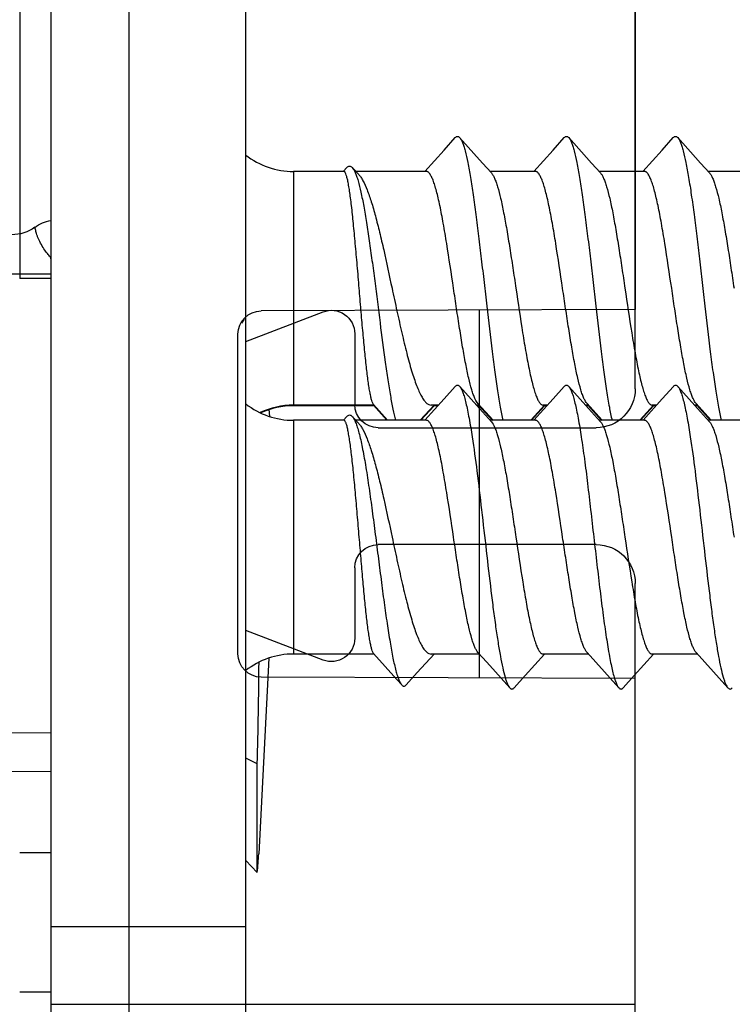
# Model space of a CAD drawing. Units: millimetres. Extents: x 3773 to 4664, y 1147 to 1741.
# Drawn here: x 4616 to 4625, y 1229 to 1241 of the extents above; entities that cross this region are included whole.
import ezdxf

# ---------------------------------------------------------------- set-up
doc = ezdxf.new("R2010")
doc.units = ezdxf.units.MM
doc.layers.add('COMPONENTI_DI_ASSIEME', color=7, linetype='Continuous')

# ---------------------------------------------------------------- blocks, each defined once
blk = doc.blocks.new('A$C50700035')
for p, q in [((18, 14), (18, 30.999)), ((23, 14.607), (22.007, 14.987)), ((21.6, 14.707), (21.6, 13.8)), ((23, 10.898), (23, 14.607)), ((21.3, 13.5), (18.5, 13.5)), ((18.5, 12), (21.3, 12)), ((21.6, 11.7), (21.6, 10.798)), ((18, 1.9), (18, 11.5)), ((22.007, 10.518), (23, 10.898))]:
    blk.add_line(p, q)
for centre, radius, start, end in [((21.9, 14.707), 0.3, 69.0492, 180.0037), ((18.5, 14), 0.5, 180, 270), ((21.3, 13.8), 0.3, 270, 360), ((18.5, 11.5), 0.5, 90, 180), ((21.3, 11.7), 0.3, 0, 90), ((21.9, 10.798), 0.3, 179.9963, 290.9508)]:
    blk.add_arc(centre, radius, start, end)
blk = doc.blocks.new('inf')
at = {"layer": 'COMPONENTI_DI_ASSIEME', "linetype": 'Continuous'}
for p, q in [((1131.13, -10.072), (1131.13, -29.573)), ((1133.63, -10.072), (1133.63, -30.573)), ((1133.631, -11.23), (1134.031, -11.23)), ((1133.63, -12.073), (1131.13, -12.073)), ((1130.982, -12.767), (1130.982, -14.162)), ((1131.131, -12.92), (1130.982, -12.767)), ((1130.832, -15.519), (1130.964, -13.005)), ((1134.031, -13.025), (1133.631, -13.025)), ((1130.982, -14.162), (1131.08, -14.21)), ((1131.08, -14.21), (1131.131, -14.234)), ((1124.941, -15.137), (1125.237, -15.466)), ((1126.143, -15.295), (1126.285, -15.137)), ((1126.341, -15.137), (1126.637, -15.466)), ((1127.543, -15.295), (1127.685, -15.137)), ((1127.741, -15.137), (1128.037, -15.466)), ((1128.929, -15.332), (1129.072, -15.174)), ((1129.129, -15.175), (1129.191, -15.244)), ((1129.191, -15.244), (1129.489, -15.578)), ((1125.895, -15.571), (1126.143, -15.295)), ((1127.295, -15.571), (1127.543, -15.295)), ((1128.711, -15.571), (1128.929, -15.332)), ((1125.237, -15.466), (1125.35, -15.592)), ((1126.637, -15.466), (1126.75, -15.592)), ((1128.037, -15.466), (1128.15, -15.592)), ((1125.331, -15.571), (1125.913, -15.571)), ((1126.731, -15.571), (1127.313, -15.571)), ((1128.131, -15.571), (1128.749, -15.571)), ((1129.483, -15.571), (1130.516, -15.571)), ((1130.516, -18.571), (1130.516, -15.571)), ((1124.613, -18.571), (1125.195, -18.571)), ((1125.156, -18.571), (1125.35, -18.787)), ((1125.164, -18.569), (1125.341, -18.766)), ((1125.291, -18.679), (1125.176, -18.551)), ((1126.031, -18.571), (1125.785, -18.845)), ((1125.895, -18.766), (1126.066, -18.576)), ((1125.899, -18.753), (1126.063, -18.571)), ((1126.013, -18.571), (1126.595, -18.571)), ((1126.556, -18.571), (1126.75, -18.787)), ((1126.564, -18.569), (1126.741, -18.766)), ((1126.691, -18.679), (1126.576, -18.551)), ((1127.431, -18.571), (1127.185, -18.845)), ((1127.295, -18.766), (1127.466, -18.576)), ((1127.299, -18.753), (1127.463, -18.571)), ((1127.413, -18.571), (1127.995, -18.571)), ((1127.956, -18.571), (1128.15, -18.787)), ((1127.964, -18.569), (1128.141, -18.766)), ((1128.091, -18.679), (1127.976, -18.551)), ((1128.831, -18.571), (1128.585, -18.845)), ((1128.712, -18.766), (1128.89, -18.571)), ((1128.713, -18.757), (1128.882, -18.571)), ((1128.813, -18.571), (1129.718, -18.571)), ((1129.309, -18.571), (1129.489, -18.773)), ((1129.318, -18.571), (1129.49, -18.764)), ((1129.763, -18.621), (1129.68, -18.53)), ((1129.874, -18.574), (1129.833, -18.62)), ((1129.871, -18.571), (1130.516, -18.571)), ((1125.585, -19.005), (1125.291, -18.679)), ((1126.985, -19.005), (1126.691, -18.679)), ((1128.384, -19.005), (1128.091, -18.679)), ((1130.823, -18.62), (1130.828, -18.716)), ((1125.332, -18.766), (1125.37, -18.766)), ((1125.333, -18.757), (1125.362, -18.757)), ((1125.856, -18.766), (1125.913, -18.766)), ((1125.864, -18.757), (1125.903, -18.757)), ((1126.732, -18.766), (1126.77, -18.766)), ((1126.733, -18.757), (1126.762, -18.757)), ((1127.256, -18.766), (1127.313, -18.766)), ((1127.264, -18.757), (1127.303, -18.757)), ((1128.132, -18.766), (1128.17, -18.766)), ((1128.133, -18.757), (1128.162, -18.757)), ((1128.656, -18.766), (1128.75, -18.766)), ((1128.664, -18.757), (1128.72, -18.757)), ((1129.483, -18.766), (1130.517, -18.766)), ((1129.484, -18.757), (1130.518, -18.757)), ((1130.517, -21.766), (1130.517, -18.766)), ((1130.518, -18.766), (1130.518, -18.757)), ((1125.785, -18.845), (1125.641, -19.005)), ((1127.185, -18.845), (1127.041, -19.005)), ((1128.585, -18.845), (1128.441, -19.005)), ((1133.631, -20.392), (1134.031, -20.392)), ((1134.031, -31.163), (1134.031, -20.392)), ((1129.764, -21.817), (1129.68, -21.725)), ((1124.613, -21.766), (1125.195, -21.766)), ((1125.292, -21.874), (1125.177, -21.746)), ((1126.032, -21.766), (1125.785, -22.04)), ((1126.013, -21.766), (1126.595, -21.766)), ((1126.692, -21.874), (1126.577, -21.746)), ((1127.432, -21.766), (1127.185, -22.04)), ((1127.413, -21.766), (1127.995, -21.766)), ((1128.092, -21.874), (1127.977, -21.746)), ((1128.832, -21.766), (1128.585, -22.04)), ((1128.813, -21.766), (1129.718, -21.766)), ((1129.875, -21.769), (1129.834, -21.815)), ((1129.871, -21.766), (1130.517, -21.766)), ((1125.585, -22.2), (1125.292, -21.874)), ((1126.985, -22.2), (1126.692, -21.874)), ((1128.385, -22.2), (1128.092, -21.874)), ((1125.785, -22.04), (1125.642, -22.2)), ((1127.185, -22.04), (1127.042, -22.2)), ((1128.585, -22.04), (1128.442, -22.2))]:
    blk.add_line(p, q, dxfattribs=at)
for centre, radius, start, end in [((1135.915, -13.267), 4.958, 174.2067, 176.9646), ((1211.028, -16.155), 80.071, 178.57374, 179.50702), ((1130.516, -14.571), 1, 270, 307.9266), ((1130.516, -19.571), 1, 52.0734, 90), ((1130.517, -17.766), 1, 270, 295.3601), ((1130.518, -17.757), 1, 270, 294.7106), ((1130.517, -22.766), 1, 52.1054, 90)]:
    blk.add_arc(centre, radius, start, end, dxfattribs=at)
for points, knots in [([(1124.941, -15.137), (1124.937, -15.133), (1124.929, -15.125), (1124.913, -15.12), (1124.897, -15.125), (1124.889, -15.133), (1124.885, -15.137)], [0, 0, 0, 0, 0.278434, 0.500032, 0.721645, 1, 1, 1, 1]), ([(1125.585, -19.005), (1125.576, -18.996), (1125.561, -18.971), (1125.542, -18.925), (1125.522, -18.864), (1125.503, -18.789), (1125.483, -18.699), (1125.455, -18.555), (1125.412, -18.294), (1125.36, -17.901), (1125.302, -17.413), (1125.244, -16.9), (1125.194, -16.474), (1125.154, -16.149), (1125.124, -15.927), (1125.094, -15.726), (1125.064, -15.55), (1125.035, -15.402), (1125.009, -15.297), (1124.988, -15.229), (1124.973, -15.191), (1124.958, -15.16), (1124.947, -15.144), (1124.941, -15.137)], [0, 0, 0, 0, 0.009228, 0.021921, 0.038198, 0.058036, 0.081326, 0.107917, 0.170189, 0.282571, 0.410534, 0.544918, 0.676077, 0.737479, 0.794609, 0.846448, 0.892085, 0.93074, 0.961794, 0.974338, 0.984863, 0.993387, 1, 1, 1, 1]), ([(1126.341, -15.137), (1126.337, -15.133), (1126.329, -15.125), (1126.313, -15.12), (1126.297, -15.125), (1126.289, -15.133), (1126.285, -15.137)], [0, 0, 0, 0, 0.278353, 0.499963, 0.721555, 1, 1, 1, 1]), ([(1126.985, -19.005), (1126.976, -18.996), (1126.961, -18.971), (1126.942, -18.925), (1126.922, -18.864), (1126.903, -18.789), (1126.883, -18.699), (1126.855, -18.555), (1126.821, -18.346), (1126.781, -18.065), (1126.742, -17.752), (1126.703, -17.417), (1126.663, -17.071), (1126.623, -16.725), (1126.584, -16.39), (1126.545, -16.077), (1126.505, -15.797), (1126.471, -15.587), (1126.443, -15.443), (1126.423, -15.354), (1126.404, -15.278), (1126.384, -15.217), (1126.365, -15.171), (1126.35, -15.146), (1126.341, -15.137)], [0, 0, 0, 0, 0.009229, 0.021921, 0.038199, 0.058036, 0.081327, 0.107917, 0.170191, 0.242959, 0.323933, 0.41054, 0.50001, 0.58948, 0.676085, 0.757058, 0.829824, 0.892095, 0.918682, 0.941972, 0.961806, 0.978084, 0.990772, 1, 1, 1, 1]), ([(1127.741, -15.137), (1127.737, -15.133), (1127.729, -15.125), (1127.713, -15.12), (1127.697, -15.125), (1127.689, -15.133), (1127.685, -15.137)], [0, 0, 0, 0, 0.278447, 0.500029, 0.721626, 1, 1, 1, 1]), ([(1128.384, -19.005), (1128.376, -18.996), (1128.361, -18.971), (1128.342, -18.925), (1128.322, -18.864), (1128.303, -18.789), (1128.283, -18.699), (1128.255, -18.555), (1128.212, -18.294), (1128.16, -17.901), (1128.102, -17.413), (1128.044, -16.9), (1127.994, -16.474), (1127.954, -16.149), (1127.924, -15.927), (1127.894, -15.726), (1127.864, -15.55), (1127.835, -15.402), (1127.809, -15.297), (1127.788, -15.229), (1127.773, -15.191), (1127.758, -15.16), (1127.747, -15.144), (1127.741, -15.137)], [0, 0, 0, 0, 0.00923, 0.021921, 0.0382, 0.058036, 0.081327, 0.107916, 0.170189, 0.282572, 0.410534, 0.544918, 0.676077, 0.737479, 0.794609, 0.846449, 0.892086, 0.93074, 0.961794, 0.974338, 0.984864, 0.993386, 1, 1, 1, 1]), ([(1129.129, -15.175), (1129.125, -15.17), (1129.117, -15.163), (1129.101, -15.157), (1129.084, -15.162), (1129.076, -15.17), (1129.072, -15.174)], [0, 0, 0, 0, 0.281248, 0.503994, 0.724535, 1, 1, 1, 1]), ([(1129.763, -18.621), (1129.755, -18.612), (1129.739, -18.587), (1129.718, -18.541), (1129.697, -18.48), (1129.667, -18.375), (1129.631, -18.213), (1129.591, -17.988), (1129.551, -17.728), (1129.511, -17.443), (1129.472, -17.141), (1129.433, -16.834), (1129.394, -16.531), (1129.356, -16.24), (1129.318, -15.972), (1129.281, -15.734), (1129.244, -15.531), (1129.213, -15.388), (1129.186, -15.296), (1129.168, -15.244), (1129.15, -15.205), (1129.137, -15.183), (1129.129, -15.175)], [0, 0, 0, 0, 0.010807, 0.025208, 0.043303, 0.065028, 0.118705, 0.184481, 0.260082, 0.342922, 0.430239, 0.519206, 0.607029, 0.691039, 0.76877, 0.838028, 0.896955, 0.94409, 0.962915, 0.978481, 0.990799, 1, 1, 1, 1]), ([(1125.35, -15.592), (1125.357, -15.6), (1125.372, -15.621), (1125.391, -15.66), (1125.41, -15.71), (1125.438, -15.796), (1125.471, -15.928), (1125.509, -16.111), (1125.547, -16.324), (1125.586, -16.56), (1125.624, -16.812), (1125.65, -16.984), (1125.663, -17.071)], [0, 0, 0, 0, 0.02216, 0.050639, 0.085667, 0.127214, 0.229017, 0.353582, 0.497417, 0.656301, 0.825537, 1, 1, 1, 1]), ([(1126.263, -17.071), (1126.235, -16.88), (1126.193, -16.602), (1126.134, -16.248), (1126.098, -16.053), (1126.067, -15.915), (1126.046, -15.828), (1126.024, -15.752), (1126.003, -15.689), (1125.981, -15.639), (1125.962, -15.606), (1125.947, -15.588), (1125.936, -15.578), (1125.924, -15.573), (1125.917, -15.571), (1125.913, -15.571)], [0, 0, 0, 0, 0.371643, 0.539973, 0.688121, 0.752917, 0.810763, 0.86118, 0.90383, 0.938518, 0.965355, 0.976026, 0.985095, 0.992906, 1, 1, 1, 1]), ([(1126.75, -15.592), (1126.757, -15.6), (1126.772, -15.621), (1126.791, -15.66), (1126.81, -15.71), (1126.838, -15.796), (1126.871, -15.928), (1126.909, -16.111), (1126.947, -16.324), (1126.986, -16.56), (1127.024, -16.812), (1127.05, -16.984), (1127.063, -17.071)], [0, 0, 0, 0, 0.02216, 0.050637, 0.085664, 0.127208, 0.229006, 0.353565, 0.497402, 0.656295, 0.825539, 1, 1, 1, 1]), ([(1127.663, -17.071), (1127.635, -16.88), (1127.593, -16.602), (1127.534, -16.248), (1127.498, -16.053), (1127.467, -15.915), (1127.446, -15.828), (1127.424, -15.752), (1127.403, -15.689), (1127.381, -15.639), (1127.362, -15.606), (1127.347, -15.588), (1127.336, -15.578), (1127.324, -15.573), (1127.317, -15.571), (1127.313, -15.571)], [0, 0, 0, 0, 0.371639, 0.539963, 0.688109, 0.752908, 0.810756, 0.861175, 0.903827, 0.938516, 0.965354, 0.976025, 0.985094, 0.992905, 1, 1, 1, 1]), ([(1128.15, -15.592), (1128.157, -15.6), (1128.172, -15.621), (1128.191, -15.66), (1128.21, -15.71), (1128.238, -15.796), (1128.271, -15.928), (1128.309, -16.111), (1128.347, -16.324), (1128.386, -16.56), (1128.424, -16.812), (1128.45, -16.984), (1128.463, -17.071)], [0, 0, 0, 0, 0.022159, 0.050639, 0.085665, 0.127212, 0.229014, 0.353575, 0.497408, 0.656296, 0.825537, 1, 1, 1, 1]), ([(1129.252, -17.071), (1129.231, -16.974), (1129.19, -16.782), (1129.129, -16.504), (1129.067, -16.248), (1129.014, -16.052), (1128.971, -15.915), (1128.94, -15.827), (1128.909, -15.752), (1128.878, -15.688), (1128.847, -15.638), (1128.815, -15.601), (1128.783, -15.577), (1128.76, -15.571), (1128.749, -15.571)], [0, 0, 0, 0, 0.185197, 0.363586, 0.528688, 0.674603, 0.738786, 0.796421, 0.847125, 0.890652, 0.926981, 0.956443, 0.980042, 1, 1, 1, 1]), ([(1129.489, -15.578), (1129.494, -15.583), (1129.502, -15.6), (1129.513, -15.633), (1129.525, -15.677), (1129.536, -15.733), (1129.547, -15.8), (1129.564, -15.911), (1129.583, -16.073), (1129.606, -16.291), (1129.628, -16.536), (1129.651, -16.799), (1129.666, -16.979), (1129.674, -17.071)], [0, 0, 0, 0, 0.014914, 0.037378, 0.067619, 0.105547, 0.150919, 0.203396, 0.327925, 0.475055, 0.639877, 0.816846, 1, 1, 1, 1]), ([(1125.176, -18.551), (1125.169, -18.542), (1125.154, -18.521), (1125.135, -18.482), (1125.116, -18.432), (1125.088, -18.346), (1125.055, -18.215), (1125.017, -18.031), (1124.978, -17.818), (1124.94, -17.582), (1124.902, -17.331), (1124.876, -17.159), (1124.863, -17.071)], [0, 0, 0, 0, 0.022164, 0.050644, 0.085674, 0.12722, 0.22902, 0.353579, 0.497415, 0.656304, 0.825544, 1, 1, 1, 1]), ([(1125.663, -17.071), (1125.691, -17.263), (1125.733, -17.541), (1125.792, -17.894), (1125.828, -18.09), (1125.859, -18.227), (1125.88, -18.315), (1125.902, -18.39), (1125.923, -18.453), (1125.945, -18.503), (1125.964, -18.536), (1125.979, -18.555), (1125.99, -18.564), (1126.001, -18.57), (1126.009, -18.571), (1126.013, -18.571)], [0, 0, 0, 0, 0.371638, 0.539966, 0.688113, 0.752909, 0.810755, 0.861172, 0.903823, 0.938512, 0.96535, 0.976022, 0.985092, 0.992904, 1, 1, 1, 1]), ([(1126.576, -18.551), (1126.569, -18.542), (1126.554, -18.521), (1126.535, -18.482), (1126.516, -18.432), (1126.488, -18.346), (1126.455, -18.215), (1126.417, -18.031), (1126.378, -17.818), (1126.34, -17.582), (1126.302, -17.331), (1126.276, -17.159), (1126.263, -17.071)], [0, 0, 0, 0, 0.022163, 0.050645, 0.085674, 0.127221, 0.229023, 0.353583, 0.497416, 0.656304, 0.825542, 1, 1, 1, 1]), ([(1127.063, -17.071), (1127.091, -17.263), (1127.133, -17.541), (1127.192, -17.894), (1127.228, -18.09), (1127.259, -18.227), (1127.28, -18.315), (1127.302, -18.39), (1127.323, -18.453), (1127.345, -18.503), (1127.364, -18.536), (1127.379, -18.555), (1127.39, -18.564), (1127.401, -18.57), (1127.409, -18.571), (1127.413, -18.571)], [0, 0, 0, 0, 0.371637, 0.539963, 0.688108, 0.752905, 0.810752, 0.86117, 0.903822, 0.938511, 0.96535, 0.976021, 0.985091, 0.992904, 1, 1, 1, 1]), ([(1127.976, -18.551), (1127.969, -18.542), (1127.954, -18.521), (1127.935, -18.482), (1127.916, -18.432), (1127.888, -18.346), (1127.855, -18.215), (1127.817, -18.031), (1127.778, -17.818), (1127.74, -17.582), (1127.702, -17.331), (1127.676, -17.159), (1127.663, -17.071)], [0, 0, 0, 0, 0.022163, 0.050644, 0.085673, 0.127219, 0.229019, 0.353579, 0.497414, 0.656304, 0.825544, 1, 1, 1, 1]), ([(1128.463, -17.071), (1128.491, -17.263), (1128.533, -17.541), (1128.592, -17.894), (1128.628, -18.09), (1128.659, -18.227), (1128.68, -18.315), (1128.702, -18.39), (1128.723, -18.453), (1128.745, -18.503), (1128.764, -18.536), (1128.779, -18.555), (1128.79, -18.564), (1128.801, -18.57), (1128.809, -18.571), (1128.813, -18.571)], [0, 0, 0, 0, 0.371638, 0.539966, 0.688114, 0.752909, 0.810755, 0.861172, 0.903823, 0.938512, 0.96535, 0.976022, 0.985092, 0.992904, 1, 1, 1, 1]), ([(1129.68, -18.53), (1129.67, -18.519), (1129.651, -18.494), (1129.613, -18.43), (1129.567, -18.325), (1129.515, -18.174), (1129.463, -17.992), (1129.41, -17.785), (1129.338, -17.476), (1129.287, -17.235), (1129.252, -17.071)], [0, 0, 0, 0, 0.028446, 0.062238, 0.146305, 0.251692, 0.376322, 0.517247, 0.670873, 1, 1, 1, 1]), ([(1129.674, -17.071), (1129.682, -17.169), (1129.698, -17.36), (1129.722, -17.638), (1129.746, -17.894), (1129.767, -18.089), (1129.784, -18.227), (1129.796, -18.315), (1129.807, -18.38), (1129.815, -18.426), (1129.823, -18.464), (1129.832, -18.503), (1129.843, -18.535), (1129.852, -18.554), (1129.858, -18.565), (1129.866, -18.571), (1129.871, -18.571)], [0, 0, 0, 0, 0.192905, 0.378439, 0.549559, 0.699742, 0.765179, 0.823342, 0.873708, 0.895824, 0.915835, 0.949403, 0.974249, 0.983455, 0.990624, 1, 1, 1, 1]), ([(1125.585, -22.2), (1125.578, -22.193), (1125.565, -22.173), (1125.548, -22.135), (1125.531, -22.087), (1125.506, -22.001), (1125.477, -21.867), (1125.443, -21.679), (1125.409, -21.456), (1125.375, -21.204), (1125.34, -20.93), (1125.306, -20.639), (1125.272, -20.339), (1125.226, -19.942), (1125.182, -19.558), (1125.134, -19.195), (1125.1, -18.957), (1125.066, -18.752), (1125.041, -18.626), (1125.028, -18.57)], [0, 0, 0, 0, 0.008336, 0.019423, 0.033371, 0.050192, 0.092196, 0.144645, 0.206372, 0.275942, 0.351705, 0.431855, 0.514469, 0.597566, 0.757263, 0.830037, 0.895741, 0.95283, 1, 1, 1, 1]), ([(1126.985, -22.2), (1126.978, -22.193), (1126.965, -22.173), (1126.948, -22.135), (1126.931, -22.087), (1126.906, -22.001), (1126.877, -21.868), (1126.843, -21.679), (1126.809, -21.456), (1126.775, -21.205), (1126.741, -20.93), (1126.706, -20.64), (1126.672, -20.34), (1126.627, -19.943), (1126.582, -19.559), (1126.535, -19.196), (1126.5, -18.958), (1126.466, -18.753), (1126.442, -18.627), (1126.428, -18.571)], [0, 0, 0, 0, 0.008336, 0.019418, 0.033365, 0.050178, 0.092169, 0.144602, 0.206309, 0.275858, 0.351601, 0.431733, 0.514334, 0.597424, 0.757128, 0.82992, 0.895653, 0.952782, 1, 1, 1, 1]), ([(1128.385, -22.2), (1128.378, -22.193), (1128.365, -22.173), (1128.348, -22.135), (1128.331, -22.087), (1128.306, -22.001), (1128.277, -21.868), (1128.243, -21.679), (1128.209, -21.456), (1128.175, -21.205), (1128.141, -20.93), (1128.106, -20.64), (1128.072, -20.34), (1128.027, -19.944), (1127.982, -19.559), (1127.935, -19.196), (1127.9, -18.959), (1127.866, -18.753), (1127.842, -18.627), (1127.828, -18.571)], [0, 0, 0, 0, 0.008336, 0.019418, 0.033363, 0.050178, 0.092167, 0.144596, 0.206301, 0.275847, 0.351588, 0.431718, 0.514318, 0.597406, 0.757112, 0.829907, 0.895643, 0.952776, 1, 1, 1, 1]), ([(1129.764, -21.817), (1129.757, -21.809), (1129.743, -21.788), (1129.724, -21.75), (1129.706, -21.702), (1129.68, -21.619), (1129.649, -21.49), (1129.614, -21.311), (1129.579, -21.103), (1129.544, -20.87), (1129.509, -20.62), (1129.463, -20.269), (1129.409, -19.833), (1129.353, -19.41), (1129.308, -19.098), (1129.276, -18.897), (1129.244, -18.724), (1129.221, -18.618), (1129.209, -18.571)], [0, 0, 0, 0, 0.009768, 0.022388, 0.037959, 0.056469, 0.101924, 0.157696, 0.222346, 0.294194, 0.371406, 0.452053, 0.615822, 0.770287, 0.839701, 0.90191, 0.955674, 1, 1, 1, 1]), ([(1129.833, -18.62), (1129.828, -18.626), (1129.818, -18.635), (1129.798, -18.642), (1129.778, -18.636), (1129.768, -18.627), (1129.763, -18.621)], [0, 0, 0, 0, 0.282364, 0.505805, 0.726035, 1, 1, 1, 1]), ([(1125.35, -18.787), (1125.358, -18.795), (1125.372, -18.817), (1125.391, -18.856), (1125.411, -18.905), (1125.438, -18.991), (1125.472, -19.123), (1125.51, -19.306), (1125.548, -19.519), (1125.586, -19.755), (1125.625, -20.007), (1125.65, -20.179), (1125.663, -20.266)], [0, 0, 0, 0, 0.02216, 0.050639, 0.085667, 0.127214, 0.229017, 0.353582, 0.497417, 0.656301, 0.825537, 1, 1, 1, 1]), ([(1126.263, -20.266), (1126.235, -20.075), (1126.194, -19.797), (1126.135, -19.443), (1126.098, -19.248), (1126.068, -19.11), (1126.046, -19.023), (1126.025, -18.947), (1126.003, -18.884), (1125.982, -18.834), (1125.963, -18.801), (1125.947, -18.783), (1125.936, -18.774), (1125.925, -18.768), (1125.917, -18.766), (1125.913, -18.766)], [0, 0, 0, 0, 0.371643, 0.539973, 0.688121, 0.752917, 0.810763, 0.86118, 0.90383, 0.938518, 0.965355, 0.976026, 0.985095, 0.992906, 1, 1, 1, 1]), ([(1126.75, -18.787), (1126.758, -18.795), (1126.772, -18.817), (1126.791, -18.856), (1126.811, -18.905), (1126.838, -18.991), (1126.872, -19.123), (1126.91, -19.306), (1126.948, -19.519), (1126.986, -19.755), (1127.025, -20.007), (1127.05, -20.179), (1127.063, -20.266)], [0, 0, 0, 0, 0.02216, 0.050637, 0.085664, 0.127208, 0.229006, 0.353565, 0.497402, 0.656295, 0.825539, 1, 1, 1, 1]), ([(1127.663, -20.266), (1127.635, -20.075), (1127.594, -19.797), (1127.535, -19.443), (1127.498, -19.248), (1127.468, -19.11), (1127.446, -19.023), (1127.425, -18.947), (1127.403, -18.884), (1127.382, -18.834), (1127.363, -18.801), (1127.347, -18.783), (1127.336, -18.774), (1127.325, -18.768), (1127.317, -18.766), (1127.313, -18.766)], [0, 0, 0, 0, 0.371639, 0.539963, 0.688109, 0.752908, 0.810756, 0.861175, 0.903827, 0.938516, 0.965354, 0.976025, 0.985094, 0.992905, 1, 1, 1, 1]), ([(1128.15, -18.787), (1128.158, -18.795), (1128.172, -18.817), (1128.191, -18.856), (1128.211, -18.905), (1128.238, -18.991), (1128.272, -19.123), (1128.31, -19.306), (1128.348, -19.519), (1128.386, -19.755), (1128.425, -20.007), (1128.45, -20.179), (1128.463, -20.266)], [0, 0, 0, 0, 0.022159, 0.050639, 0.085665, 0.127212, 0.229014, 0.353575, 0.497408, 0.656296, 0.825537, 1, 1, 1, 1]), ([(1129.253, -20.266), (1129.232, -20.169), (1129.191, -19.977), (1129.129, -19.699), (1129.068, -19.443), (1129.015, -19.248), (1128.971, -19.11), (1128.94, -19.022), (1128.909, -18.947), (1128.878, -18.883), (1128.847, -18.833), (1128.816, -18.796), (1128.784, -18.772), (1128.76, -18.766), (1128.75, -18.766)], [0, 0, 0, 0, 0.185197, 0.363586, 0.528688, 0.674603, 0.738786, 0.796421, 0.847125, 0.890652, 0.926981, 0.956443, 0.980042, 1, 1, 1, 1]), ([(1129.489, -18.773), (1129.494, -18.779), (1129.503, -18.796), (1129.514, -18.828), (1129.525, -18.872), (1129.536, -18.928), (1129.548, -18.995), (1129.564, -19.106), (1129.584, -19.268), (1129.606, -19.486), (1129.629, -19.731), (1129.652, -19.994), (1129.667, -20.175), (1129.674, -20.266)], [0, 0, 0, 0, 0.014914, 0.037378, 0.067619, 0.105547, 0.150919, 0.203396, 0.327925, 0.475055, 0.639877, 0.816846, 1, 1, 1, 1]), ([(1125.641, -19.005), (1125.637, -19.01), (1125.629, -19.018), (1125.613, -19.023), (1125.597, -19.018), (1125.589, -19.01), (1125.585, -19.005)], [0, 0, 0, 0, 0.27838, 0.499994, 0.721605, 1, 1, 1, 1]), ([(1127.041, -19.005), (1127.037, -19.01), (1127.029, -19.018), (1127.013, -19.023), (1126.997, -19.018), (1126.989, -19.01), (1126.985, -19.005)], [0, 0, 0, 0, 0.27839, 0.499982, 0.721565, 1, 1, 1, 1]), ([(1128.441, -19.005), (1128.437, -19.01), (1128.429, -19.018), (1128.413, -19.023), (1128.397, -19.018), (1128.389, -19.01), (1128.384, -19.005)], [0, 0, 0, 0, 0.278434, 0.500032, 0.721645, 1, 1, 1, 1]), ([(1125.177, -21.746), (1125.169, -21.737), (1125.155, -21.716), (1125.135, -21.677), (1125.116, -21.627), (1125.089, -21.541), (1125.055, -21.41), (1125.017, -21.226), (1124.979, -21.013), (1124.94, -20.777), (1124.902, -20.526), (1124.876, -20.354), (1124.863, -20.266)], [0, 0, 0, 0, 0.022164, 0.050644, 0.085674, 0.12722, 0.22902, 0.353579, 0.497415, 0.656304, 0.825544, 1, 1, 1, 1]), ([(1125.663, -20.266), (1125.692, -20.458), (1125.733, -20.736), (1125.792, -21.09), (1125.829, -21.285), (1125.859, -21.422), (1125.881, -21.51), (1125.902, -21.586), (1125.924, -21.649), (1125.945, -21.698), (1125.964, -21.731), (1125.98, -21.75), (1125.991, -21.759), (1126.002, -21.765), (1126.01, -21.766), (1126.013, -21.766)], [0, 0, 0, 0, 0.371638, 0.539966, 0.688113, 0.752909, 0.810755, 0.861172, 0.903823, 0.938512, 0.96535, 0.976022, 0.985092, 0.992904, 1, 1, 1, 1]), ([(1126.577, -21.746), (1126.569, -21.737), (1126.555, -21.716), (1126.535, -21.677), (1126.516, -21.627), (1126.489, -21.541), (1126.455, -21.41), (1126.417, -21.226), (1126.379, -21.013), (1126.34, -20.777), (1126.302, -20.526), (1126.276, -20.354), (1126.263, -20.266)], [0, 0, 0, 0, 0.022163, 0.050645, 0.085674, 0.127221, 0.229023, 0.353583, 0.497416, 0.656304, 0.825542, 1, 1, 1, 1]), ([(1127.063, -20.266), (1127.092, -20.458), (1127.133, -20.736), (1127.192, -21.09), (1127.229, -21.285), (1127.259, -21.422), (1127.281, -21.51), (1127.302, -21.586), (1127.324, -21.649), (1127.345, -21.698), (1127.364, -21.731), (1127.38, -21.75), (1127.391, -21.759), (1127.402, -21.765), (1127.41, -21.766), (1127.413, -21.766)], [0, 0, 0, 0, 0.371637, 0.539963, 0.688108, 0.752905, 0.810752, 0.86117, 0.903822, 0.938511, 0.96535, 0.976021, 0.985091, 0.992904, 1, 1, 1, 1]), ([(1127.977, -21.746), (1127.969, -21.737), (1127.955, -21.716), (1127.935, -21.677), (1127.916, -21.627), (1127.889, -21.541), (1127.855, -21.41), (1127.817, -21.226), (1127.779, -21.013), (1127.74, -20.777), (1127.702, -20.526), (1127.676, -20.354), (1127.663, -20.266)], [0, 0, 0, 0, 0.022163, 0.050644, 0.085673, 0.127219, 0.229019, 0.353579, 0.497414, 0.656304, 0.825544, 1, 1, 1, 1]), ([(1128.463, -20.266), (1128.492, -20.458), (1128.533, -20.736), (1128.592, -21.09), (1128.629, -21.285), (1128.659, -21.422), (1128.681, -21.51), (1128.702, -21.586), (1128.724, -21.649), (1128.745, -21.698), (1128.764, -21.731), (1128.78, -21.75), (1128.791, -21.759), (1128.802, -21.765), (1128.81, -21.766), (1128.813, -21.766)], [0, 0, 0, 0, 0.371638, 0.539966, 0.688114, 0.752909, 0.810755, 0.861172, 0.903823, 0.938512, 0.96535, 0.976022, 0.985092, 0.992904, 1, 1, 1, 1]), ([(1129.68, -21.725), (1129.67, -21.714), (1129.651, -21.689), (1129.613, -21.625), (1129.567, -21.52), (1129.515, -21.369), (1129.463, -21.187), (1129.411, -20.98), (1129.339, -20.671), (1129.288, -20.43), (1129.253, -20.266)], [0, 0, 0, 0, 0.028446, 0.062238, 0.146305, 0.251692, 0.376322, 0.517247, 0.670873, 1, 1, 1, 1]), ([(1129.674, -20.266), (1129.682, -20.364), (1129.698, -20.555), (1129.723, -20.833), (1129.747, -21.089), (1129.767, -21.284), (1129.784, -21.422), (1129.797, -21.51), (1129.807, -21.575), (1129.816, -21.621), (1129.823, -21.659), (1129.833, -21.698), (1129.843, -21.73), (1129.852, -21.749), (1129.859, -21.76), (1129.867, -21.766), (1129.871, -21.766)], [0, 0, 0, 0, 0.192905, 0.378439, 0.549559, 0.699742, 0.765179, 0.823342, 0.873708, 0.895824, 0.915835, 0.949403, 0.974249, 0.983455, 0.990624, 1, 1, 1, 1]), ([(1129.834, -21.815), (1129.828, -21.821), (1129.818, -21.83), (1129.799, -21.837), (1129.779, -21.831), (1129.769, -21.822), (1129.764, -21.817)], [0, 0, 0, 0, 0.282364, 0.505805, 0.726035, 1, 1, 1, 1]), ([(1125.642, -22.2), (1125.638, -22.205), (1125.63, -22.213), (1125.613, -22.218), (1125.597, -22.213), (1125.589, -22.205), (1125.585, -22.2)], [0, 0, 0, 0, 0.27838, 0.499994, 0.721605, 1, 1, 1, 1]), ([(1127.042, -22.2), (1127.038, -22.205), (1127.03, -22.213), (1127.013, -22.218), (1126.997, -22.213), (1126.989, -22.205), (1126.985, -22.2)], [0, 0, 0, 0, 0.27839, 0.499982, 0.721565, 1, 1, 1, 1]), ([(1128.442, -22.2), (1128.438, -22.205), (1128.43, -22.213), (1128.413, -22.218), (1128.397, -22.213), (1128.389, -22.205), (1128.385, -22.2)], [0, 0, 0, 0, 0.278434, 0.500032, 0.721645, 1, 1, 1, 1])]:
    blk.add_open_spline(points, degree=3, knots=knots, dxfattribs=at)
blk = doc.blocks.new('spess')
at = {"layer": 'COMPONENTI_DI_ASSIEME', "linetype": 'Continuous'}
for p, q in [((1060.584, -50.077), (1060.444, -10.029)), ((1054.192, -20.96), (1054.192, -50.075)), ((1060.082, -49.575), (1060.085, -50.075)), ((1040.671, -50.077), (1063.57, -50.077)), ((1063.57, -50.077), (1063.57, -57.577)), ((1039.671, -51.077), (1064.57, -51.077)), ((1059.071, -52.477), (1054.969, -52.477)), ((1059.293, -52.577), (1054.747, -52.577)), ((1054.652, -57.577), (1054.669, -52.776)), ((1059.388, -57.577), (1059.371, -52.776)), ((1059.383, -55.577), (1054.662, -55.577)), ((1045.67, -57.577), (1054.652, -57.577)), ((1064.57, -57.577), (1059.388, -57.577))]:
    blk.add_line(p, q, dxfattribs=at)
for centre, radius, start, end in [((1053.192, -49.575), 0.5, 323.9419, 360), ((1054.001, -50.164), 0.5, 143.9419, 170.0176), ((1054.969, -52.777), 0.3, 90, 179.8), ((1054.991, -52.775), 0.3, 123.6749, 134.8999), ((1059.071, -52.777), 0.3, 0.2, 90)]:
    blk.add_arc(centre, radius, start, end, dxfattribs=at)
blk.add_open_spline([(1053.999, -50.075), (1053.994, -50.075), (1053.983, -50.071), (1053.957, -50.052), (1053.916, -50.017), (1053.855, -49.972), (1053.794, -49.941), (1053.744, -49.917), (1053.71, -49.903), (1053.678, -49.892), (1053.65, -49.885), (1053.63, -49.88), (1053.617, -49.876), (1053.61, -49.874), (1053.604, -49.872), (1053.6, -49.871), (1053.598, -49.871), (1053.597, -49.869), (1053.597, -49.87)], degree=3, knots=[0, 0, 0, 0, 0.031557, 0.076821, 0.210978, 0.38581, 0.573392, 0.662016, 0.744041, 0.81792, 0.881822, 0.933419, 0.953847, 0.970516, 0.98345, 0.992667, 0.998181, 1, 1, 1, 1], dxfattribs=at)

msp = doc.modelspace()

# ---------------------------------------------------------------- block references
at = {"linetype": 'Continuous', "xscale": -1, "rotation": 2.350311945065187e-08}
msp.add_blockref('A$C50700035', (4642.212, 1222.526), dxfattribs=at)
at = {"xscale": -1, "rotation": 90.00000320861561}
msp.add_blockref('spess', (4566.635, 2292.195), dxfattribs=at)
at = {"rotation": 180}
msp.add_blockref('inf', (5750.343, 1217.55), dxfattribs=at)

doc.saveas('drawing.dxf')
